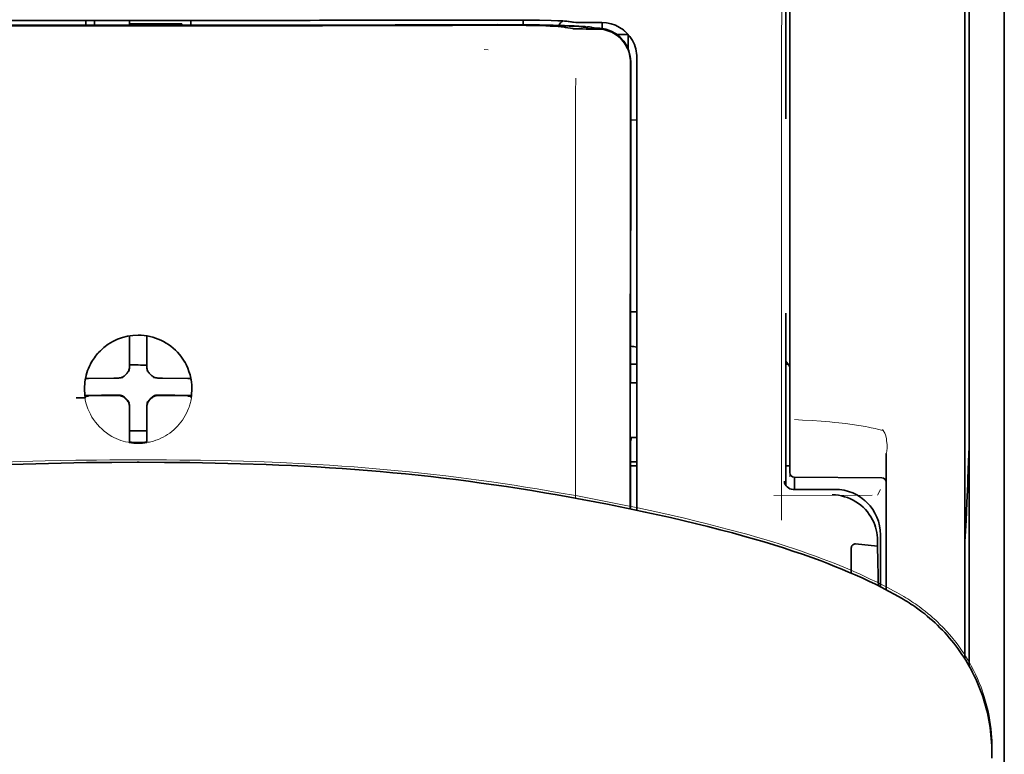
# Model space of a CAD drawing. Units: millimetres. Extents: x -3346 to 13264, y 2871 to 5410.
# Drawn here: x 4950 to 5006, y 4449 to 4491 of the extents above; entities that cross this region are included whole.
import ezdxf

# ---------------------------------------------------------------- set-up
doc = ezdxf.new("R2010")
doc.units = ezdxf.units.MM

msp = doc.modelspace()

# ---------------------------------------------------------------- linework, layer by layer
at = {"color": 5, "lineweight": 13}
for p, q in [((5005.579, 4520.076), (5005.579, 4479.365)), ((5005.579, 4511.143), (5005.579, 4383.272)), ((5005.579, 4511.143), (5005.579, 4383.272))]:
    msp.add_line(p, q, dxfattribs=at)
at = {"color": 5, "lineweight": 35}
for p, q in [((5005.579, 4511.609), (5005.579, 3953.895)), ((5003.595, 4511.113), (5003.595, 4453.854)), ((5005.579, 4511.113), (5005.579, 4383.242)), ((5005.579, 4511.113), (5005.579, 4383.242))]:
    msp.add_line(p, q, dxfattribs=at)
at = {"color": 5, "lineweight": 35, "ltscale": 0.175238}
msp.add_line((4993.18, 4498.82), (4993.18, 4484.908), dxfattribs=at)
at = {"color": 5, "lineweight": 13, "ltscale": 0.175281}
msp.add_line((4993.181, 4498.824), (4993.181, 4484.908), dxfattribs=at)
at = {"color": 5, "lineweight": 13, "ltscale": 0.116107}
msp.add_line((4993.423, 4496.627), (4993.423, 4487.41), dxfattribs=at)
at = {"color": 5, "lineweight": 13, "ltscale": 0.116032}
msp.add_line((5003.347, 4487.405), (5003.347, 4496.616), dxfattribs=at)
at = {"color": 5, "lineweight": 35, "ltscale": 0.113173}
for p, q in [((4993.423, 4496.376), (4993.423, 4487.391)), ((5003.347, 4487.391), (5003.347, 4496.376))]:
    msp.add_line(p, q, dxfattribs=at)
at = {"color": 5, "lineweight": 35, "ltscale": 0.0375}
for p, q in [((4956.457, 4490.485), (4953.48, 4490.485)), ((4955.961, 4490.281), (4958.938, 4490.281)), ((4959.434, 4490.485), (4956.457, 4490.485))]:
    msp.add_line(p, q, dxfattribs=at)
at = {"color": 5, "lineweight": 35, "ltscale": 5e-05}
for p, q in [((4953.48, 4490.481), (4953.48, 4490.485)), ((4959.434, 4490.481), (4959.434, 4490.485))]:
    msp.add_line(p, q, dxfattribs=at)
at = {"color": 5, "lineweight": 13, "ltscale": 0.003574}
msp.add_line((4953.48, 4490.485), (4953.48, 4490.201), dxfattribs=at)
at = {"color": 5, "lineweight": 35, "ltscale": 0.003523}
for p, q in [((4953.48, 4490.481), (4953.48, 4490.201)), ((4959.434, 4490.481), (4959.434, 4490.201))]:
    msp.add_line(p, q, dxfattribs=at)
at = {"color": 5, "lineweight": 35, "ltscale": 0.002977}
for p, q in [((4953.976, 4490.255), (4953.976, 4490.492)), ((4955.961, 4490.255), (4955.961, 4490.492))]:
    msp.add_line(p, q, dxfattribs=at)
at = {"color": 5, "lineweight": 35, "ltscale": 0.001012}
msp.add_line((4958.938, 4490.201), (4958.938, 4490.281), dxfattribs=at)
at = {"color": 5, "lineweight": 35, "ltscale": 0.002789}
msp.add_line((4976.356, 4490.504), (4976.135, 4490.504), dxfattribs=at)
at = {"color": 5, "lineweight": 13, "ltscale": 0.002798}
msp.add_line((4976.415, 4490.497), (4976.193, 4490.497), dxfattribs=at)
at = {"color": 5, "lineweight": 35, "ltscale": 0.003418}
msp.add_line((4978.289, 4490.227), (4978.289, 4490.499), dxfattribs=at)
at = {"color": 5, "lineweight": 13, "ltscale": 0.003457}
msp.add_line((4980.837, 4490.399), (4980.564, 4490.432), dxfattribs=at)
at = {"color": 5, "lineweight": 35, "ltscale": 0.003425}
msp.add_line((4981.029, 4490.401), (4980.759, 4490.434), dxfattribs=at)
at = {"color": 5, "lineweight": 13, "ltscale": 0.00326}
msp.add_line((4981.095, 4490.371), (4980.837, 4490.399), dxfattribs=at)
at = {"color": 5, "lineweight": 35, "ltscale": 0.003236}
msp.add_line((4981.284, 4490.372), (4981.029, 4490.401), dxfattribs=at)
at = {"color": 5, "lineweight": 35, "ltscale": 0.007445}
msp.add_line((4982.755, 4490.36), (4982.164, 4490.359), dxfattribs=at)
at = {"color": 5, "lineweight": 13, "ltscale": 0.007454}
msp.add_line((4982.787, 4490.354), (4982.196, 4490.353), dxfattribs=at)
at = {"color": 5, "lineweight": 35, "ltscale": 0.003327}
msp.add_line((4982.779, 4490.023), (4982.779, 4490.287), dxfattribs=at)
at = {"color": 5, "lineweight": 35, "ltscale": 0.000682}
msp.add_line((4953.976, 4490.201), (4953.976, 4490.255), dxfattribs=at)
at = {"color": 5, "lineweight": 13, "ltscale": 0.002407}
msp.add_line((4976.084, 4490.259), (4975.893, 4490.258), dxfattribs=at)
at = {"color": 5, "lineweight": 35, "ltscale": 0.002424}
msp.add_line((4976.214, 4490.234), (4976.021, 4490.233), dxfattribs=at)
at = {"color": 5, "lineweight": 35, "ltscale": 0.00235}
msp.add_line((4976.322, 4490.208), (4976.136, 4490.207), dxfattribs=at)
at = {"color": 5, "lineweight": 35, "ltscale": 0.001631}
msp.add_line((4980.567, 4490.109), (4980.694, 4490.086), dxfattribs=at)
at = {"color": 5, "lineweight": 35, "ltscale": 0.005321}
msp.add_line((4980.694, 4490.086), (4981.111, 4490.017), dxfattribs=at)
at = {"color": 5, "lineweight": 35, "ltscale": 0.000121}
msp.add_line((4981.724, 4490.099), (4981.714, 4490.101), dxfattribs=at)
at = {"color": 5, "lineweight": 35, "ltscale": 0.00044}
msp.add_line((4981.724, 4490.099), (4981.758, 4490.093), dxfattribs=at)
at = {"color": 5, "lineweight": 35, "ltscale": 0.002594}
msp.add_line((4981.961, 4490.059), (4981.758, 4490.093), dxfattribs=at)
at = {"color": 5, "lineweight": 35, "ltscale": 0.007565}
msp.add_line((4982.515, 4490.045), (4981.914, 4490.06), dxfattribs=at)
at = {"color": 5, "lineweight": 13, "ltscale": 0.000118}
msp.add_line((4982.176, 4490.109), (4982.167, 4490.11), dxfattribs=at)
at = {"color": 5, "lineweight": 13, "ltscale": 0.00044}
msp.add_line((4982.176, 4490.109), (4982.211, 4490.103), dxfattribs=at)
at = {"color": 5, "lineweight": 35, "ltscale": 0.003936}
msp.add_line((4982.185, 4489.994), (4982.498, 4489.995), dxfattribs=at)
at = {"color": 5, "lineweight": 13, "ltscale": 0.004133}
msp.add_line((4982.534, 4490.048), (4982.211, 4490.103), dxfattribs=at)
at = {"color": 5, "lineweight": 35, "ltscale": 0.007811}
msp.add_line((4983.623, 4489.678), (4984.243, 4489.678), dxfattribs=at)
at = {"color": 5, "lineweight": 35, "ltscale": 0.009886}
msp.add_line((4984.243, 4489.678), (4984.243, 4488.893), dxfattribs=at)
at = {"color": 5, "lineweight": 13, "ltscale": 0.002759}
msp.add_line((4976.302, 4488.807), (4976.084, 4488.825), dxfattribs=at)
at = {"color": 5, "lineweight": 35, "ltscale": 0.011413}
msp.add_line((4984.381, 4488.103), (4984.38, 4487.197), dxfattribs=at)
at = {"color": 5, "lineweight": 35, "ltscale": 0.01284}
msp.add_line((4984.395, 4488.145), (4984.394, 4487.126), dxfattribs=at)
at = {"color": 5, "lineweight": 13, "ltscale": 0.015189}
msp.add_line((4984.74, 4487.199), (4984.74, 4488.405), dxfattribs=at)
at = {"color": 5, "lineweight": 35, "ltscale": 0.014848}
msp.add_line((4984.74, 4487.189), (4984.74, 4488.368), dxfattribs=at)
at = {"color": 5, "lineweight": 35, "ltscale": 0.307512}
msp.add_line((4984.367, 4462.783), (4984.38, 4487.197), dxfattribs=at)
at = {"color": 5, "lineweight": 35, "ltscale": 0.216058}
msp.add_line((4984.384, 4469.973), (4984.394, 4487.126), dxfattribs=at)
at = {"color": 5, "lineweight": 13, "ltscale": 0.308525}
msp.add_line((4984.74, 4462.705), (4984.74, 4487.199), dxfattribs=at)
at = {"color": 5, "lineweight": 35, "ltscale": 0.308398}
msp.add_line((4984.74, 4462.705), (4984.74, 4487.189), dxfattribs=at)
at = {"color": 5, "lineweight": 13, "ltscale": 0.315721}
msp.add_line((4992.934, 4462.147), (4992.948, 4487.212), dxfattribs=at)
at = {"color": 5, "lineweight": 13, "ltscale": 0.242168}
msp.add_line((4993.423, 4487.41), (4993.423, 4468.184), dxfattribs=at)
at = {"color": 5, "lineweight": 35, "ltscale": 0.242167}
msp.add_line((4993.423, 4487.391), (4993.423, 4468.166), dxfattribs=at)
at = {"color": 5, "lineweight": 13, "ltscale": 0.417356}
msp.add_line((5003.347, 4454.271), (5003.347, 4487.405), dxfattribs=at)
at = {"color": 5, "lineweight": 35, "ltscale": 0.417191}
msp.add_line((5003.347, 4454.271), (5003.347, 4487.392), dxfattribs=at)
at = {"color": 5, "lineweight": 35, "ltscale": 0.004371}
msp.add_line((4984.393, 4484.832), (4984.74, 4484.835), dxfattribs=at)
at = {"color": 5, "lineweight": 35, "ltscale": 0.004447}
msp.add_line((4984.387, 4473.951), (4984.74, 4473.948), dxfattribs=at)
at = {"color": 5, "lineweight": 35, "ltscale": 0.122784}
msp.add_line((4993.18, 4473.875), (4993.18, 4464.127), dxfattribs=at)
at = {"color": 5, "lineweight": 13, "ltscale": 0.12282}
msp.add_line((4993.181, 4473.875), (4993.181, 4464.124), dxfattribs=at)
at = {"color": 5, "lineweight": 35, "ltscale": 0.001196}
msp.add_line((4955.961, 4472.498), (4955.961, 4472.593), dxfattribs=at)
at = {"color": 5, "lineweight": 35, "ltscale": 0.017735}
for p, q in [((4955.961, 4471.09), (4955.961, 4472.498)), ((4956.953, 4471.09), (4956.953, 4472.498))]:
    msp.add_line(p, q, dxfattribs=at)
at = {"color": 5, "lineweight": 35, "ltscale": 0.001187}
msp.add_line((4956.953, 4472.498), (4956.953, 4472.593), dxfattribs=at)
at = {"color": 5, "lineweight": 13, "ltscale": 0.103719}
msp.add_line((4981.267, 4471.622), (4981.267, 4463.388), dxfattribs=at)
at = {"color": 5, "lineweight": 35, "ltscale": 0.003456}
for p, q in [((4955.961, 4470.816), (4955.961, 4471.09)), ((4956.953, 4470.816), (4956.953, 4471.09))]:
    msp.add_line(p, q, dxfattribs=at)
at = {"color": 5, "lineweight": 35, "ltscale": 0.004466}
msp.add_line((4984.385, 4470.993), (4984.74, 4470.993), dxfattribs=at)
at = {"color": 5, "lineweight": 35, "ltscale": 0.001709}
msp.add_line((4993.179, 4470.993), (4993.315, 4470.993), dxfattribs=at)
at = {"color": 5, "lineweight": 35, "ltscale": 0.018046}
for p, q in [((4955.071, 4470.2), (4953.638, 4470.176)), ((4957.843, 4470.2), (4959.276, 4470.176)), ((4955.071, 4469.208), (4953.638, 4469.184)), ((4957.843, 4469.208), (4959.276, 4469.184))]:
    msp.add_line(p, q, dxfattribs=at)
at = {"color": 5, "lineweight": 35, "ltscale": 0.003486}
for p, q in [((4955.347, 4470.203), (4955.071, 4470.2)), ((4957.566, 4470.203), (4957.843, 4470.2)), ((4955.347, 4469.211), (4955.071, 4469.208)), ((4957.566, 4469.211), (4957.843, 4469.208))]:
    msp.add_line(p, q, dxfattribs=at)
at = {"color": 5, "lineweight": 13, "ltscale": 0.000351}
for p, q in [((4955.569, 4470.203), (4955.569, 4470.231)), ((4955.961, 4470.594), (4955.961, 4470.622)), ((4956.953, 4470.594), (4956.953, 4470.622)), ((4957.345, 4470.203), (4957.345, 4470.231)), ((4955.569, 4469.211), (4955.569, 4469.238)), ((4957.345, 4469.211), (4957.345, 4469.238)), ((4955.961, 4468.819), (4955.961, 4468.847)), ((4956.953, 4468.819), (4956.953, 4468.847))]:
    msp.add_line(p, q, dxfattribs=at)
at = {"color": 5, "lineweight": 35, "ltscale": 0.001016}
msp.add_line((4953.491, 4470.17), (4953.454, 4470.098), dxfattribs=at)
at = {"color": 5, "lineweight": 35, "ltscale": 0.000969}
msp.add_line((4959.423, 4470.17), (4959.458, 4470.102), dxfattribs=at)
at = {"color": 5, "lineweight": 35, "ltscale": 0.000842}
msp.add_line((4984.384, 4469.973), (4984.434, 4469.928), dxfattribs=at)
at = {"color": 5, "lineweight": 35, "ltscale": 0.002631}
msp.add_line((4984.434, 4469.928), (4984.643, 4469.927), dxfattribs=at)
at = {"color": 5, "lineweight": 35, "ltscale": 0.001217}
for p, q in [((4984.643, 4469.927), (4984.74, 4469.928)), ((4984.74, 4466.837), (4984.643, 4466.838))]:
    msp.add_line(p, q, dxfattribs=at)
at = {"color": 5, "lineweight": 35, "ltscale": 0.011968}
msp.add_line((4954.385, 4469.236), (4953.435, 4469.22), dxfattribs=at)
at = {"color": 5, "lineweight": 35, "ltscale": 0.000274}
msp.add_line((4953.452, 4469.104), (4953.442, 4469.084), dxfattribs=at)
at = {"color": 5, "lineweight": 35, "ltscale": 0.001324}
msp.add_line((4953.491, 4469.178), (4953.443, 4469.084), dxfattribs=at)
at = {"color": 5, "lineweight": 35, "ltscale": 0.004571}
for p, q in [((4954.748, 4469.238), (4954.385, 4469.236)), ((4958.166, 4469.238), (4958.528, 4469.236))]:
    msp.add_line(p, q, dxfattribs=at)
at = {"color": 5, "lineweight": 13, "ltscale": 0.000449}
for p, q in [((4954.536, 4469.238), (4954.527, 4469.272)), ((4958.387, 4469.272), (4958.378, 4469.238))]:
    msp.add_line(p, q, dxfattribs=at)
at = {"color": 5, "lineweight": 35, "ltscale": 0.007547}
for p, q in [((4954.748, 4469.238), (4955.347, 4469.238)), ((4957.566, 4469.238), (4958.166, 4469.238))]:
    msp.add_line(p, q, dxfattribs=at)
at = {"color": 5, "lineweight": 35, "ltscale": 0.011963}
msp.add_line((4958.528, 4469.236), (4959.478, 4469.22), dxfattribs=at)
at = {"color": 5, "lineweight": 35, "ltscale": 0.00105}
msp.add_line((4959.423, 4469.178), (4959.461, 4469.104), dxfattribs=at)
at = {"color": 5, "lineweight": 35, "ltscale": 0.000351}
for p, q in [((4955.961, 4468.597), (4955.961, 4468.625)), ((4956.953, 4468.597), (4956.953, 4468.625))]:
    msp.add_line(p, q, dxfattribs=at)
at = {"color": 5, "lineweight": 35, "ltscale": 0.003516}
for p, q in [((4955.961, 4468.597), (4955.961, 4468.318)), ((4956.953, 4468.597), (4956.953, 4468.318))]:
    msp.add_line(p, q, dxfattribs=at)
at = {"color": 5, "lineweight": 35, "ltscale": 0.018346}
for p, q in [((4955.961, 4468.318), (4955.961, 4466.862)), ((4956.953, 4468.318), (4956.953, 4466.862))]:
    msp.add_line(p, q, dxfattribs=at)
at = {"color": 5, "lineweight": 13, "ltscale": 0.006087}
msp.add_line((4993.423, 4468.184), (4993.423, 4467.701), dxfattribs=at)
at = {"color": 5, "lineweight": 35, "ltscale": 0.003059}
msp.add_line((4993.423, 4468.166), (4993.423, 4467.923), dxfattribs=at)
at = {"color": 5, "lineweight": 13, "ltscale": 0.000442}
msp.add_line((4956.953, 4467.814), (4956.919, 4467.805), dxfattribs=at)
at = {"color": 5, "lineweight": 35, "ltscale": 0.011986}
msp.add_line((4993.423, 4467.923), (4993.423, 4466.971), dxfattribs=at)
at = {"color": 5, "lineweight": 13, "ltscale": 0.009861}
msp.add_line((4993.423, 4467.701), (4993.423, 4466.918), dxfattribs=at)
at = {"color": 5, "lineweight": 35, "ltscale": 0.0125}
msp.add_line((4956.953, 4467.201), (4955.961, 4467.201), dxfattribs=at)
at = {"color": 5, "lineweight": 35, "ltscale": 0.001933}
for p, q in [((4955.961, 4466.862), (4955.961, 4466.708)), ((4956.953, 4466.862), (4956.953, 4466.708))]:
    msp.add_line(p, q, dxfattribs=at)
at = {"color": 5, "lineweight": 35, "ltscale": 0.003246}
msp.add_line((4984.434, 4466.83), (4984.383, 4466.577), dxfattribs=at)
at = {"color": 5, "lineweight": 35, "ltscale": 0.026895}
msp.add_line((4993.423, 4466.971), (4993.423, 4464.836), dxfattribs=at)
at = {"color": 5, "lineweight": 13, "ltscale": 0.0293}
msp.add_line((4993.423, 4464.592), (4993.423, 4466.918), dxfattribs=at)
at = {"color": 5, "lineweight": 13, "ltscale": 0.001736}
msp.add_line((4998.667, 4467.281), (4998.742, 4467.166), dxfattribs=at)
at = {"color": 5, "lineweight": 13, "ltscale": 0.000682}
msp.add_line((4998.842, 4466.978), (4998.857, 4466.925), dxfattribs=at)
at = {"color": 5, "lineweight": 35, "ltscale": 0.001926}
for p, q in [((4955.961, 4466.708), (4955.961, 4466.555)), ((4956.953, 4466.708), (4956.953, 4466.555))]:
    msp.add_line(p, q, dxfattribs=at)
at = {"color": 5, "lineweight": 35, "ltscale": 9.4e-05}
msp.add_line((4955.961, 4466.555), (4955.961, 4466.548), dxfattribs=at)
at = {"color": 5, "lineweight": 35, "ltscale": 9.3e-05}
msp.add_line((4956.953, 4466.555), (4956.953, 4466.548), dxfattribs=at)
at = {"color": 5, "lineweight": 35, "ltscale": 0.047829}
msp.add_line((4984.381, 4462.78), (4984.383, 4466.577), dxfattribs=at)
at = {"color": 5, "lineweight": 13, "ltscale": 0.097511}
msp.add_line((4998.881, 4458.191), (4998.881, 4465.932), dxfattribs=at)
at = {"color": 5, "lineweight": 35, "ltscale": 0.097276}
msp.add_line((4998.881, 4458.191), (4998.881, 4465.914), dxfattribs=at)
at = {"color": 5, "lineweight": 35, "ltscale": 0.000603}
for q in [(4956.409, 4465.423), (4956.505, 4465.423)]:
    msp.add_line((4956.457, 4465.423), q, dxfattribs=at)
at = {"color": 5, "lineweight": 13, "ltscale": 0.000505}
for q in [(4956.417, 4465.568), (4956.497, 4465.568)]:
    msp.add_line((4956.457, 4465.567), q, dxfattribs=at)
at = {"color": 5, "lineweight": 35, "ltscale": 0.004503}
msp.add_line((4984.74, 4465.456), (4984.382, 4465.456), dxfattribs=at)
at = {"color": 5, "lineweight": 35, "ltscale": 0.004504}
msp.add_line((4984.382, 4465.221), (4984.74, 4465.222), dxfattribs=at)
at = {"color": 5, "lineweight": 35, "ltscale": 0.003066}
msp.add_line((4993.179, 4465.216), (4993.423, 4465.216), dxfattribs=at)
at = {"color": 5, "lineweight": 13, "ltscale": 0.003066}
msp.add_line((4993.179, 4465.216), (4993.423, 4465.216), dxfattribs=at)
at = {"color": 5, "lineweight": 35, "ltscale": 0.062557}
msp.add_line((4993.669, 4464.588), (4998.635, 4464.545), dxfattribs=at)
at = {"color": 5, "lineweight": 35, "ltscale": 0.008789}
msp.add_line((4993.671, 4464.588), (4993.671, 4463.89), dxfattribs=at)
at = {"color": 5, "lineweight": 13, "ltscale": 0.070408}
msp.add_line((4998.091, 4463.563), (4992.501, 4463.547), dxfattribs=at)
at = {"color": 5, "lineweight": 13, "ltscale": 0.029917}
msp.add_line((4995.977, 4463.894), (4993.602, 4463.894), dxfattribs=at)
at = {"color": 5, "lineweight": 35, "ltscale": 0.029915}
msp.add_line((4995.977, 4463.89), (4993.602, 4463.89), dxfattribs=at)
at = {"color": 5, "lineweight": 13, "ltscale": 0.004641}
msp.add_line((4998.557, 4463.89), (4998.393, 4463.561), dxfattribs=at)
at = {"color": 5, "lineweight": 35, "ltscale": 0.022115}
msp.add_line((4998.557, 4459.555), (4998.557, 4461.311), dxfattribs=at)
at = {"color": 5, "lineweight": 35, "ltscale": 0.015802}
msp.add_line((4997.144, 4460.791), (4998.393, 4460.665), dxfattribs=at)
at = {"color": 5, "lineweight": 35, "ltscale": 0.003979}
msp.add_line((4998.393, 4460.981), (4998.393, 4460.665), dxfattribs=at)
at = {"color": 5, "lineweight": 35, "ltscale": 0.017564}
msp.add_line((4996.896, 4460.532), (4996.896, 4459.137), dxfattribs=at)
at = {"color": 5, "lineweight": 35, "ltscale": 0.015102}
msp.add_line((4998.561, 4458.356), (4998.557, 4459.555), dxfattribs=at)
at = {"color": 5, "lineweight": 13, "ltscale": 0.014249}
msp.add_line((4998.562, 4458.427), (4998.559, 4459.558), dxfattribs=at)
at = {"color": 5, "lineweight": 35, "ltscale": 0.003319}
msp.add_line((5004.875, 4448.919), (5004.872, 4448.655), dxfattribs=at)
at = {"color": 5, "lineweight": 13}
for points in [[(4992.948, 4487.212), (4992.952, 4489.632), (4992.956, 4490.815), (4992.962, 4492.091), (4992.97, 4493.294), (4992.978, 4494.192), (4992.988, 4495.003), (4992.998, 4495.695), (4993.01, 4496.215), (4993.023, 4496.569)], [(4976.415, 4490.497), (4977.191, 4490.497), (4977.954, 4490.493), (4978.545, 4490.488), (4979.097, 4490.481), (4979.697, 4490.469), (4980.026, 4490.46)], [(4981.095, 4490.371), (4981.147, 4490.366), (4981.23, 4490.362), (4981.403, 4490.358), (4981.843, 4490.354), (4982.196, 4490.353)], [(4984.74, 4488.405), (4984.731, 4488.528), (4984.726, 4488.588), (4984.715, 4488.675), (4984.705, 4488.739), (4984.692, 4488.803), (4984.667, 4488.901), (4984.636, 4489.001), (4984.593, 4489.115), (4984.544, 4489.226), (4984.489, 4489.334), (4984.427, 4489.439), (4984.358, 4489.54), (4984.287, 4489.63), (4984.212, 4489.717), (4984.132, 4489.799), (4984.047, 4489.876), (4983.958, 4489.948), (4983.864, 4490.016), (4983.767, 4490.077), (4983.666, 4490.133), (4983.556, 4490.186), (4983.441, 4490.232), (4983.322, 4490.272), (4983.262, 4490.289), (4983.201, 4490.305), (4983.142, 4490.317), (4983.082, 4490.328), (4982.984, 4490.34), (4982.919, 4490.346), (4982.787, 4490.354)], [(4976.084, 4490.259), (4976.861, 4490.26), (4977.827, 4490.258), (4978.397, 4490.253), (4979.226, 4490.242), (4979.998, 4490.226), (4980.632, 4490.209), (4981.188, 4490.188), (4981.441, 4490.175), (4981.66, 4490.163), (4981.807, 4490.152), (4981.935, 4490.142), (4982.047, 4490.13), (4982.128, 4490.118), (4982.167, 4490.11)], [(4981.273, 4487.216), (4981.269, 4486.375), (4981.266, 4485.534), (4981.264, 4483.853), (4981.263, 4480.491), (4981.262, 4473.767)], [(4953.399, 4469.637), (4953.409, 4469.777), (4953.415, 4469.847), (4953.425, 4469.951), (4953.435, 4470.029), (4953.446, 4470.107), (4953.466, 4470.21), (4953.49, 4470.313), (4953.517, 4470.414), (4953.54, 4470.49), (4953.565, 4470.564), (4953.621, 4470.713), (4953.652, 4470.787), (4953.685, 4470.859), (4953.719, 4470.93), (4953.754, 4471), (4953.812, 4471.103), (4953.873, 4471.205), (4953.939, 4471.304), (4954.008, 4471.401), (4954.096, 4471.513), (4954.19, 4471.621), (4954.288, 4471.725), (4954.391, 4471.824), (4954.498, 4471.918), (4954.61, 4472.007), (4954.726, 4472.091), (4954.845, 4472.169), (4954.969, 4472.241), (4955.095, 4472.308), (4955.167, 4472.342), (4955.239, 4472.375), (4955.312, 4472.406), (4955.387, 4472.435), (4955.537, 4472.487), (4955.613, 4472.51), (4955.689, 4472.531), (4955.793, 4472.556), (4955.897, 4472.578), (4956.002, 4472.594), (4956.077, 4472.603), (4956.153, 4472.611), (4956.254, 4472.618), (4956.457, 4472.629)], [(4959.515, 4469.637), (4959.505, 4469.777), (4959.499, 4469.847), (4959.488, 4469.951), (4959.479, 4470.029), (4959.467, 4470.107), (4959.448, 4470.21), (4959.424, 4470.312), (4959.396, 4470.414), (4959.373, 4470.489), (4959.348, 4470.564), (4959.292, 4470.713), (4959.261, 4470.787), (4959.229, 4470.859), (4959.195, 4470.93), (4959.159, 4471), (4959.102, 4471.103), (4959.04, 4471.205), (4958.975, 4471.304), (4958.905, 4471.401), (4958.817, 4471.513), (4958.724, 4471.621), (4958.626, 4471.725), (4958.523, 4471.824), (4958.415, 4471.918), (4958.304, 4472.007), (4958.188, 4472.091), (4958.068, 4472.169), (4957.945, 4472.241), (4957.819, 4472.308), (4957.747, 4472.342), (4957.675, 4472.375), (4957.601, 4472.406), (4957.527, 4472.434), (4957.377, 4472.487), (4957.301, 4472.51), (4957.224, 4472.531), (4957.121, 4472.556), (4957.016, 4472.578), (4956.912, 4472.594), (4956.837, 4472.603), (4956.761, 4472.611), (4956.66, 4472.618), (4956.457, 4472.629)], [(4959.492, 4469.185), (4959.458, 4468.992), (4959.439, 4468.896), (4959.423, 4468.824), (4959.405, 4468.753), (4959.386, 4468.686), (4959.366, 4468.618), (4959.341, 4468.546), (4959.314, 4468.474), (4959.257, 4468.336), (4959.194, 4468.201), (4959.125, 4468.071), (4959.051, 4467.945), (4958.97, 4467.821), (4958.882, 4467.701), (4958.789, 4467.586), (4958.691, 4467.475), (4958.588, 4467.37), (4958.479, 4467.269), (4958.366, 4467.174), (4958.248, 4467.084), (4958.126, 4467), (4958, 4466.922), (4957.87, 4466.85), (4957.737, 4466.785), (4957.601, 4466.726), (4957.462, 4466.674), (4957.321, 4466.628), (4957.177, 4466.589), (4957.103, 4466.572), (4957.028, 4466.557), (4956.956, 4466.544), (4956.885, 4466.534), (4956.814, 4466.526), (4956.743, 4466.519), (4956.648, 4466.513), (4956.457, 4466.504)], [(4993.685, 4467.843), (4994.136, 4467.822), (4994.691, 4467.79), (4995.197, 4467.755), (4995.692, 4467.714), (4995.944, 4467.69), (4996.197, 4467.664), (4996.579, 4467.62), (4996.959, 4467.571), (4997.332, 4467.515), (4997.699, 4467.453), (4997.871, 4467.421), (4998.036, 4467.387), (4998.246, 4467.34), (4998.386, 4467.305), (4998.682, 4467.227)], [(4998.857, 4466.925), (4998.889, 4466.753), (4998.903, 4466.663), (4998.92, 4466.526), (4998.928, 4466.425), (4998.932, 4466.328), (4998.931, 4466.228), (4998.928, 4466.177), (4998.923, 4466.127), (4998.916, 4466.078), (4998.909, 4466.037), (4998.899, 4465.996), (4998.881, 4465.932)], [(4956.417, 4465.568), (4954.857, 4465.56), (4954.085, 4465.554), (4952.93, 4465.54), (4952.057, 4465.524), (4951.177, 4465.504), (4949.78, 4465.461), (4948.386, 4465.406)], [(4956.497, 4465.568), (4958.056, 4465.56), (4958.828, 4465.554), (4959.984, 4465.54), (4960.857, 4465.524), (4961.737, 4465.504), (4963.134, 4465.461), (4964.527, 4465.406), (4965.918, 4465.339), (4966.614, 4465.301), (4967.31, 4465.258), (4968.007, 4465.212), (4968.704, 4465.162), (4969.751, 4465.079), (4970.795, 4464.987), (4971.836, 4464.886), (4972.873, 4464.775), (4973.909, 4464.655), (4974.771, 4464.548), (4975.632, 4464.434), (4976.494, 4464.313), (4977.136, 4464.219), (4977.779, 4464.122), (4978.432, 4464.019), (4979.084, 4463.913), (4980.229, 4463.719), (4981.372, 4463.514), (4982.513, 4463.299), (4983.646, 4463.076), (4984.795, 4462.84), (4985.924, 4462.597), (4986.689, 4462.425), (4987.435, 4462.25), (4988.173, 4462.07), (4988.735, 4461.928), (4989.862, 4461.635), (4990.972, 4461.34)], [(4995.977, 4463.894), (4996.157, 4463.885), (4996.247, 4463.878), (4996.315, 4463.871), (4996.382, 4463.862), (4996.445, 4463.852), (4996.509, 4463.84), (4996.578, 4463.824), (4996.646, 4463.807), (4996.777, 4463.767), (4996.906, 4463.721), (4997.032, 4463.669), (4997.153, 4463.611), (4997.272, 4463.546), (4997.388, 4463.475), (4997.5, 4463.398), (4997.607, 4463.315), (4997.71, 4463.227), (4997.809, 4463.133), (4997.902, 4463.034), (4997.99, 4462.931), (4998.072, 4462.823), (4998.149, 4462.71), (4998.219, 4462.594), (4998.283, 4462.475), (4998.341, 4462.352), (4998.392, 4462.226), (4998.437, 4462.098), (4998.476, 4461.968), (4998.493, 4461.899), (4998.508, 4461.831), (4998.52, 4461.766), (4998.53, 4461.701), (4998.544, 4461.572), (4998.55, 4461.486), (4998.559, 4461.314)], [(4990.972, 4461.34), (4991.605, 4461.159), (4991.938, 4461.06), (4992.442, 4460.908), (4992.805, 4460.795), (4993.152, 4460.685), (4993.732, 4460.494), (4994.025, 4460.394), (4994.318, 4460.293), (4994.595, 4460.195), (4994.875, 4460.094), (4995.302, 4459.935)], [(4995.301, 4459.936), (4995.722, 4459.774), (4995.925, 4459.695), (4996.242, 4459.567), (4996.705, 4459.375), (4997.169, 4459.174), (4997.401, 4459.071), (4997.634, 4458.965), (4997.98, 4458.802), (4998.323, 4458.637), (4998.661, 4458.468), (4998.994, 4458.296), (4999.296, 4458.136), (4999.487, 4458.032), (4999.881, 4457.812)], [(5000.747, 4457.239), (5000.974, 4457.065), (5001.089, 4456.974), (5001.261, 4456.837), (5001.386, 4456.733), (5001.508, 4456.629), (5001.609, 4456.539), (5001.71, 4456.446), (5001.812, 4456.35), (5001.913, 4456.252), (5002.111, 4456.052), (5002.303, 4455.846), (5002.489, 4455.636), (5002.668, 4455.423), (5002.84, 4455.208), (5002.999, 4454.995), (5003.153, 4454.779), (5003.301, 4454.558), (5003.443, 4454.334), (5003.578, 4454.107), (5003.708, 4453.875), (5003.831, 4453.641), (5003.948, 4453.403), (5004.058, 4453.162), (5004.162, 4452.918), (5004.259, 4452.671), (5004.324, 4452.495), (5004.385, 4452.319), (5004.442, 4452.143), (5004.483, 4452.011), (5004.521, 4451.878), (5004.593, 4451.611), (5004.657, 4451.342), (5004.714, 4451.069), (5004.764, 4450.793), (5004.802, 4450.554), (5004.833, 4450.31), (5004.858, 4450.066), (5004.875, 4449.824), (5004.882, 4449.664), (5004.887, 4449.505), (5004.891, 4449.292), (5004.892, 4449.149), (5004.893, 4448.865)]]:
    msp.add_lwpolyline(points, dxfattribs=at)
at = {"color": 5, "lineweight": 35}
for points in [[(4976.356, 4490.504), (4977.45, 4490.504), (4978.42, 4490.497), (4979.224, 4490.487), (4979.872, 4490.474), (4980.267, 4490.462)], [(4981.284, 4490.372), (4981.337, 4490.369), (4981.457, 4490.364), (4981.725, 4490.36), (4982.164, 4490.359)], [(4976.214, 4490.234), (4977.247, 4490.234), (4978.235, 4490.228), (4979.143, 4490.215), (4979.854, 4490.2), (4980.427, 4490.184), (4980.892, 4490.165), (4981.223, 4490.148), (4981.452, 4490.132), (4981.579, 4490.12), (4981.688, 4490.105), (4981.714, 4490.101)], [(4980.567, 4490.109), (4980.516, 4490.116), (4980.45, 4490.124), (4980.271, 4490.138), (4980.035, 4490.152), (4979.822, 4490.161), (4979.578, 4490.17), (4978.995, 4490.186), (4978.459, 4490.196), (4977.846, 4490.204), (4977.166, 4490.208), (4976.322, 4490.208)], [(4982.185, 4489.994), (4981.861, 4489.995), (4981.648, 4489.997), (4981.38, 4490.002), (4981.193, 4490.01), (4981.142, 4490.014), (4981.111, 4490.017)], [(4982.498, 4489.995), (4982.618, 4489.992), (4982.739, 4489.98), (4982.858, 4489.961), (4982.976, 4489.934), (4983.092, 4489.9), (4983.205, 4489.858), (4983.315, 4489.809), (4983.422, 4489.753), (4983.525, 4489.691), (4983.624, 4489.622), (4983.717, 4489.547), (4983.806, 4489.467), (4983.889, 4489.381), (4983.966, 4489.29), (4984.037, 4489.195), (4984.102, 4489.096), (4984.16, 4488.993), (4984.212, 4488.887), (4984.258, 4488.778), (4984.296, 4488.667), (4984.326, 4488.556), (4984.35, 4488.444), (4984.367, 4488.331), (4984.377, 4488.217), (4984.381, 4488.103)], [(4955.457, 4470.215), (4955.488, 4470.223), (4955.518, 4470.233), (4955.547, 4470.245), (4955.575, 4470.258), (4955.602, 4470.274), (4955.629, 4470.291), (4955.654, 4470.309), (4955.678, 4470.329), (4955.717, 4470.368)], [(4955.795, 4470.446), (4955.755, 4470.408), (4955.717, 4470.368)], [(4955.795, 4470.446), (4955.818, 4470.468), (4955.839, 4470.491), (4955.859, 4470.516), (4955.877, 4470.541), (4955.894, 4470.568), (4955.909, 4470.595), (4955.922, 4470.624), (4955.933, 4470.653), (4955.948, 4470.706)], [(4956.965, 4470.706), (4956.973, 4470.676), (4956.983, 4470.646), (4956.995, 4470.617), (4957.008, 4470.589), (4957.024, 4470.561), (4957.041, 4470.535), (4957.059, 4470.51), (4957.079, 4470.485), (4957.118, 4470.446)], [(4957.197, 4470.368), (4957.159, 4470.408), (4957.118, 4470.446)], [(4957.197, 4470.368), (4957.218, 4470.346), (4957.241, 4470.324), (4957.266, 4470.305), (4957.291, 4470.286), (4957.318, 4470.27), (4957.346, 4470.255), (4957.374, 4470.242), (4957.403, 4470.23), (4957.457, 4470.215)], [(4953.442, 4469.084), (4953.442, 4469.084), (4953.441, 4469.084), (4953.435, 4469.083), (4953.385, 4469.08), (4953.164, 4469.077), (4952.944, 4469.076)], [(4953.443, 4469.084), (4953.443, 4469.084), (4953.442, 4469.084), (4953.436, 4469.083), (4953.386, 4469.08), (4953.166, 4469.077), (4952.944, 4469.076)], [(4955.717, 4469.073), (4955.696, 4469.096), (4955.673, 4469.117), (4955.648, 4469.137), (4955.623, 4469.155), (4955.596, 4469.172), (4955.568, 4469.187), (4955.54, 4469.2), (4955.51, 4469.211), (4955.48, 4469.22), (4955.45, 4469.228), (4955.419, 4469.233), (4955.388, 4469.237), (4955.347, 4469.238)], [(4955.717, 4469.045), (4955.696, 4469.068), (4955.673, 4469.089), (4955.648, 4469.109), (4955.623, 4469.128), (4955.596, 4469.144), (4955.568, 4469.159), (4955.54, 4469.172), (4955.51, 4469.183), (4955.457, 4469.198)], [(4955.717, 4469.073), (4955.755, 4469.033), (4955.795, 4468.995)], [(4957.118, 4468.995), (4957.159, 4469.033), (4957.197, 4469.073)], [(4957.566, 4469.238), (4957.535, 4469.238), (4957.504, 4469.235), (4957.473, 4469.23), (4957.442, 4469.223), (4957.412, 4469.214), (4957.382, 4469.203), (4957.354, 4469.191), (4957.326, 4469.176), (4957.299, 4469.16), (4957.273, 4469.142), (4957.248, 4469.123), (4957.225, 4469.102), (4957.197, 4469.073)], [(4957.457, 4469.198), (4957.426, 4469.191), (4957.396, 4469.181), (4957.367, 4469.169), (4957.339, 4469.155), (4957.311, 4469.14), (4957.285, 4469.123), (4957.26, 4469.105), (4957.236, 4469.084), (4957.197, 4469.045)], [(4955.717, 4469.045), (4955.755, 4469.005), (4955.795, 4468.967)], [(4955.961, 4468.625), (4955.96, 4468.657), (4955.957, 4468.688), (4955.952, 4468.719), (4955.945, 4468.75), (4955.936, 4468.78), (4955.925, 4468.809), (4955.913, 4468.838), (4955.898, 4468.866), (4955.882, 4468.893), (4955.865, 4468.919), (4955.845, 4468.944), (4955.824, 4468.967), (4955.795, 4468.995)], [(4955.948, 4468.707), (4955.94, 4468.738), (4955.931, 4468.768), (4955.919, 4468.797), (4955.905, 4468.825), (4955.89, 4468.853), (4955.873, 4468.879), (4955.855, 4468.904), (4955.834, 4468.928), (4955.795, 4468.967)], [(4957.118, 4468.995), (4957.096, 4468.973), (4957.074, 4468.95), (4957.055, 4468.926), (4957.036, 4468.9), (4957.02, 4468.874), (4957.005, 4468.846), (4956.992, 4468.818), (4956.981, 4468.788), (4956.971, 4468.758), (4956.964, 4468.728), (4956.958, 4468.697), (4956.955, 4468.666), (4956.953, 4468.625)], [(4957.118, 4468.967), (4957.096, 4468.946), (4957.074, 4468.923), (4957.055, 4468.898), (4957.036, 4468.873), (4957.02, 4468.846), (4957.005, 4468.818), (4956.992, 4468.79), (4956.981, 4468.76), (4956.965, 4468.707)], [(4957.118, 4468.967), (4957.159, 4469.005), (4957.197, 4469.045)], [(5003.346, 4460.916), (5003.408, 4462.127), (5003.457, 4463.152), (5003.503, 4464.182), (5003.516, 4464.506), (5003.553, 4465.465), (5003.566, 4465.876), (5003.578, 4466.287), (5003.587, 4466.703), (5003.593, 4467.044), (5003.595, 4467.389)], [(4984.643, 4466.838), (4984.569, 4466.838), (4984.498, 4466.836), (4984.446, 4466.833), (4984.436, 4466.831), (4984.435, 4466.831), (4984.434, 4466.83), (4984.434, 4466.83), (4984.434, 4466.83)], [(4956.409, 4465.423), (4954.97, 4465.42), (4953.53, 4465.405), (4952.092, 4465.38), (4950.653, 4465.344), (4949.215, 4465.296)], [(4956.505, 4465.423), (4957.947, 4465.42), (4959.388, 4465.405), (4960.829, 4465.38), (4962.269, 4465.344), (4963.709, 4465.296), (4964.429, 4465.267), (4965.148, 4465.234), (4965.867, 4465.198), (4966.587, 4465.158), (4967.306, 4465.115), (4968.025, 4465.067), (4968.743, 4465.015), (4969.462, 4464.959), (4970.18, 4464.898), (4970.898, 4464.833), (4971.615, 4464.764), (4972.332, 4464.69), (4973.049, 4464.611), (4973.764, 4464.528), (4974.481, 4464.44), (4975.196, 4464.347), (4975.913, 4464.25), (4976.629, 4464.149), (4977.346, 4464.043), (4978.062, 4463.933), (4978.779, 4463.818), (4979.496, 4463.699), (4980.213, 4463.577), (4980.929, 4463.45), (4981.646, 4463.318), (4982.362, 4463.183), (4983.077, 4463.044), (4983.792, 4462.901), (4984.505, 4462.754), (4985.218, 4462.603), (4985.929, 4462.448), (4986.639, 4462.288), (4987.347, 4462.124), (4988.053, 4461.955), (4988.758, 4461.781), (4989.461, 4461.602), (4990.163, 4461.416), (4990.863, 4461.224)], [(4990.863, 4461.224), (4991.412, 4461.067), (4991.96, 4460.906), (4992.506, 4460.74), (4993.049, 4460.569), (4993.589, 4460.393), (4994.126, 4460.21), (4994.659, 4460.022), (4995.189, 4459.827)], [(4996.896, 4460.532), (4996.899, 4460.572), (4996.907, 4460.612), (4996.92, 4460.65), (4996.939, 4460.686), (4996.963, 4460.719), (4996.993, 4460.747), (4997.027, 4460.769), (4997.046, 4460.777), (4997.065, 4460.784), (4997.104, 4460.791), (4997.144, 4460.791)], [(4995.189, 4459.827), (4995.58, 4459.678), (4995.97, 4459.524), (4996.358, 4459.366), (4996.744, 4459.203), (4997.128, 4459.036), (4997.509, 4458.864), (4997.888, 4458.686), (4998.265, 4458.504), (4998.638, 4458.316), (4999.009, 4458.124), (4999.377, 4457.925), (4999.741, 4457.722)], [(5000.601, 4457.172), (5000.757, 4457.058), (5000.911, 4456.942), (5001.063, 4456.822), (5001.213, 4456.7), (5001.361, 4456.575), (5001.507, 4456.447), (5001.65, 4456.316), (5001.791, 4456.183), (5001.93, 4456.046), (5002.067, 4455.907), (5002.201, 4455.765), (5002.332, 4455.62), (5002.461, 4455.473), (5002.587, 4455.323), (5002.711, 4455.17), (5002.831, 4455.015), (5002.949, 4454.856), (5003.064, 4454.696), (5003.176, 4454.533), (5003.285, 4454.367), (5003.392, 4454.198), (5003.494, 4454.028), (5003.594, 4453.854), (5003.691, 4453.679), (5003.784, 4453.501), (5003.874, 4453.321), (5003.96, 4453.138), (5004.043, 4452.954), (5004.122, 4452.767), (5004.198, 4452.578), (5004.27, 4452.388), (5004.337, 4452.196), (5004.401, 4452.003), (5004.461, 4451.808), (5004.518, 4451.61), (5004.57, 4451.411), (5004.619, 4451.209), (5004.664, 4451.006), (5004.704, 4450.802), (5004.741, 4450.596), (5004.773, 4450.389), (5004.8, 4450.182), (5004.824, 4449.973), (5004.843, 4449.763), (5004.858, 4449.552), (5004.868, 4449.342), (5004.874, 4449.13), (5004.875, 4448.919)]]:
    msp.add_lwpolyline(points, dxfattribs=at)
at = {"color": 5, "lineweight": 13}
for centre, radius, start, end in [((4955.796, 12744.166), 8253.691, 269.867574, 269.984233), ((4956.879, 12905.676), 8415.202, 269.997129, 270.131492), ((4979.838, 4481.3), 9.161, 85.4516, 88.8249), ((4955.933, 9569.722), 5079.499, 269.786677, 270.005899), ((4956.989, 9565.908), 5075.685, 269.993987, 270.2134), ((5356.954, 4473.455), 375.692, 179.95243, 180.27943), ((4956.47, 4469.564), 3.072, 178.6262, 188.3399), ((4956.443, 4469.564), 3.072, 351.3201, 1.3738), ((4956.461, 4469.565), 3.062, 187.743, 240.6637), ((4956.458, 4469.558), 3.055, 240.659, 261.7848), ((4998.372, 4466.85), 0.487, 15.2077, 40.4767), ((4956.457, 4469.561), 3.078, 260.4992, 269.999), ((4994.813, 4449.197), 9.994, 53.5773, 59.5315)]:
    msp.add_arc(centre, radius, start, end, dxfattribs=at)
at = {"color": 5, "lineweight": 35}
for centre, radius, start, end in [((4955.746, 12387.478), 7896.997, 269.862383, 269.98355), ((4957.17, 12384.819), 7894.338, 270.016445, 270.137639), ((4980.112, 4483.001), 7.462, 85.0224, 88.8092), ((4980.762, 4490.011), 0.486, 115.4833, 158.6803), ((4982.756, 4488.381), 1.979, 29.0022, 90.0147), ((4983.275, 4490.287), 0.496, 171.6399, 180), ((4956.047, 10254.914), 5764.738, 269.808479, 270.004068), ((4955.984, 10132.269), 5642.069, 269.806102, 270.004806), ((4956.868, 10254.62), 5764.445, 269.995899, 270.191516), ((4956.929, 10132.556), 5642.356, 269.995216, 270.193866), ((4982.478, 4488.022), 2.023, 75.3769, 88.9527), ((4982.504, 4488.154), 1.89, 359.7289, 75.1552), ((4982.74, 4488.367), 2, 0.0019, 29.115), ((4956.457, 4469.584), 3.05, 90.0103, 135.1826), ((4956.456, 4469.583), 3.05, 39.8182, 89.9778), ((4986.228, 4481.767), 9.924, 259.2993, 261.373), ((4956.464, 4469.576), 3.06, 135.1657, 149.9619), ((4956.448, 4469.575), 3.061, 30.0396, 39.8419), ((4956.468, 4469.592), 3.055, 150.1524, 170.4677), ((4955.465, 4470.816), 0.495, 347.1948, 359.9891), ((4959.296, 4560.647), 89.749, 267.87092, 268.50421), ((4957.448, 4470.816), 0.495, 180.0109, 192.8052), ((4956.444, 4469.592), 3.056, 0.0656, 29.8402), ((4991.686, 4469.859), 1.985, 28.9554, 41.2017), ((4953.614, 4468.673), 1.503, 89.0873, 94.7133), ((4955.346, 4470.706), 0.503, 270.168, 282.7835), ((4957.568, 4470.706), 0.503, 257.2165, 269.832), ((4959.3, 4468.673), 1.503, 85.2867, 90.9127), ((4956.471, 4469.592), 3.058, 170.465, 179.9298), ((4956.471, 4469.592), 3.058, 179.9295, 189.1829), ((4953.614, 4467.68), 1.503, 89.0873, 94.7133), ((4955.349, 4468.721), 0.489, 77.1992, 90.1681), ((4957.565, 4468.721), 0.489, 89.8319, 102.8008), ((4959.3, 4467.68), 1.503, 85.2867, 90.9127), ((4956.442, 4469.592), 3.058, 350.8171, 0.0705), ((4955.464, 4468.598), 0.497, 359.9892, 12.7867), ((4957.45, 4468.598), 0.497, 167.2133, 180.0108), ((4956.457, 4469.576), 3.036, 260.5983, 270.0037), ((4956.457, 4469.551), 3.044, 260.6235, 279.3852), ((4956.457, 4469.576), 3.036, 270.004, 279.4095), ((4993.671, 4464.836), 0.248, 180, 269.5), ((4993.602, 4464.386), 0.496, 183.7135, 270.0324), ((4998.633, 4464.297), 0.248, 0, 89.5), ((4995.784, 4460.973), 2.609, 27.1874, 89.1492), ((4995.977, 4461.31), 2.58, 0.0058, 90.0058), ((4995.817, 4460.983), 2.575, 359.9572, 27.3322), ((5163.143, 4462.72), 164.763, 180.71454, 181.49585), ((4994.812, 4449.063), 9.963, 54.4734, 60.3454)]:
    msp.add_arc(centre, radius, start, end, dxfattribs=at)

doc.saveas('drawing.dxf')
